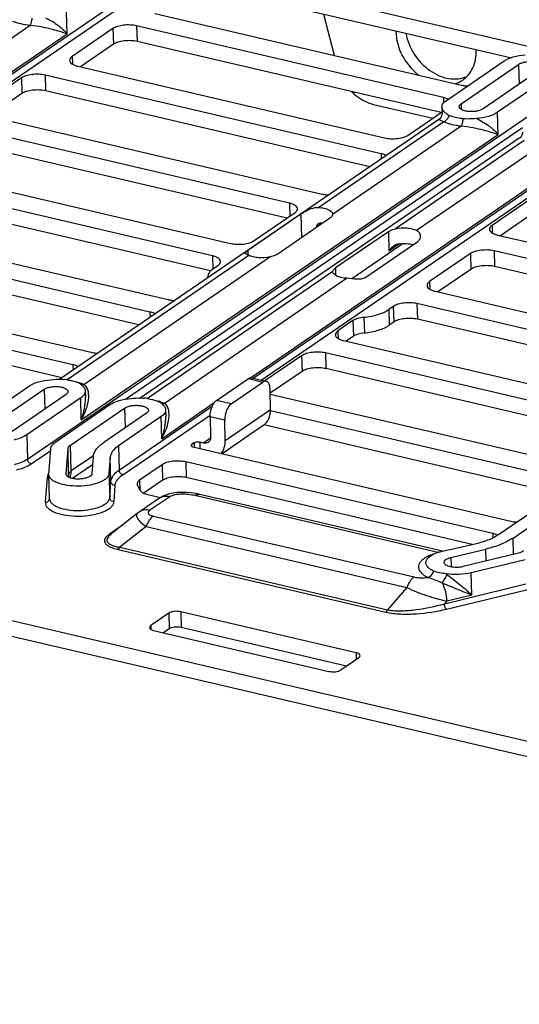
# Paper-space layout '10004236061_1_1' of a CAD drawing. Units: inches. Extents: x 0 to 34, y 0 to 22.
# Drawn here: x 25 to 25.6, y 9.1 to 10.2 of the extents above; entities that cross this region are included whole.
import ezdxf

# ---------------------------------------------------------------- set-up
doc = ezdxf.new("R2010")
doc.units = ezdxf.units.IN
doc.header["$LTSCALE"] = 1.87
doc.header["$MEASUREMENT"] = 0
doc.layers.get('0').update_dxf_attribs({"linetype": 'CONTINUOUS'})
doc.layers.add('AXIS_PART', color=7, linetype='CONTINUOUS')

psp = doc.layouts.new('10004236061_1_1')

# ---------------------------------------------------------------- linework, layer by layer
at = {"color": 7, "linetype": 'CONTINUOUS'}
for p, q in [((24.7139, 9.932), (25.2514, 10.3001)), ((24.723, 9.9299), (25.2557, 10.2946)), ((25.6218, 10.1729), (25.2372, 10.2628)), ((25.5932, 10.1617), (25.2376, 10.2448)), ((25.0862, 10.1895), (25.0855, 10.2148)), ((25.1865, 10.2127), (25.5377, 10.1306)), ((25.3923, 10.1646), (25.3801, 10.2115)), ((24.9034, 10.103), (25.0439, 10.1992)), ((25.517, 10.1164), (25.1657, 10.1985)), ((25.1657, 10.1985), (25.1662, 10.1805)), ((24.7109, 9.9325), (25.0862, 10.1895)), ((25.1386, 10.1953), (25.092, 10.1633)), ((25.1386, 10.1953), (25.1391, 10.1774)), ((25.0407, 9.7027), (25.7448, 10.1848)), ((25.1391, 10.1774), (25.1015, 10.1516)), ((25.5143, 10.0992), (25.1662, 10.1805)), ((25.092, 10.1633), (25.0922, 10.1547)), ((25.2992, 9.7952), (25.8368, 10.1633)), ((25.0983, 10.1523), (25.4495, 10.0703)), ((25.3084, 9.7931), (25.841, 10.1579)), ((25.5203, 10.1132), (25.5862, 10.1583)), ((25.5371, 10.1093), (25.6029, 10.1544)), ((25.6029, 10.1544), (25.6035, 10.1317)), ((25.4455, 10.0521), (25.0609, 10.142)), ((25.0609, 10.142), (25.0613, 10.1241)), ((25.628, 10.1485), (25.5622, 10.1034)), ((25.6447, 10.1446), (25.5789, 10.0995)), ((25.0338, 10.1388), (24.9871, 10.1069)), ((25.0338, 10.1388), (25.0342, 10.1209)), ((25.0342, 10.1209), (24.9966, 10.0951)), ((25.4328, 10.0373), (25.0613, 10.1241)), ((25.437, 10.1086), (25.5048, 10.0927)), ((25.517, 10.1164), (25.5171, 10.1103)), ((25.5192, 10.1158), (25.517, 10.1164)), ((25.5223, 10.1145), (25.5192, 10.1158)), ((25.5371, 10.1093), (25.5372, 10.1028)), ((24.9934, 10.0959), (25.3781, 10.006)), ((25.4766, 10.0735), (25.5153, 10.0999)), ((25.5152, 10.1055), (25.5154, 10.0984)), ((25.5795, 10.0742), (25.5789, 10.0995)), ((25.5117, 10.0913), (25.0777, 9.7941)), ((25.5172, 10.0886), (25.3741, 9.9907)), ((25.5117, 10.0913), (25.5172, 10.0886)), ((25.3406, 9.9957), (24.9894, 10.0777)), ((25.1024, 9.7475), (25.5795, 10.0742)), ((25.1531, 9.7712), (25.6072, 10.0822)), ((25.3899, 9.9831), (25.5373, 10.0839)), ((25.6037, 10.0698), (25.1697, 9.7726)), ((25.6092, 10.0671), (25.4619, 9.9663)), ((25.4862, 9.9645), (25.6293, 10.0625)), ((25.338, 9.9785), (24.9899, 10.0598)), ((25.2962, 9.7957), (25.6715, 10.0527)), ((25.4455, 10.0521), (25.4457, 10.0461)), ((24.922, 10.0316), (25.2732, 9.9495)), ((25.2525, 9.9353), (24.9013, 10.0174)), ((25.2504, 9.918), (24.9017, 9.9994)), ((25.3406, 9.9957), (25.341, 9.9806)), ((25.6191, 10.0021), (25.5725, 9.9701)), ((25.3536, 9.9829), (25.293, 9.9414)), ((25.3003, 9.9527), (25.347, 9.9847)), ((25.3536, 9.9829), (25.3543, 9.9562)), ((25.3899, 9.9831), (25.3899, 9.9831)), ((25.6196, 9.9841), (25.582, 9.9583)), ((24.8171, 9.9751), (25.2018, 9.8852)), ((25.3263, 9.937), (25.387, 9.9786)), ((25.3775, 9.9724), (25.3715, 9.9683)), ((25.181, 9.871), (24.7964, 9.9609)), ((25.3715, 9.9683), (25.3715, 9.9679)), ((25.4539, 9.9629), (25.3932, 9.9214)), ((25.4539, 9.9629), (25.4545, 9.9407)), ((25.5725, 9.9701), (25.5727, 9.9614)), ((25.4709, 9.9493), (25.4121, 9.9091)), ((25.4268, 9.9101), (25.4874, 9.9517)), ((25.4667, 9.949), (25.4545, 9.9407)), ((25.5788, 9.9591), (25.9635, 9.8692)), ((25.1683, 9.8562), (24.7968, 9.943)), ((25.293, 9.9414), (25.2931, 9.9363)), ((25.5477, 9.9378), (25.501, 9.9058)), ((25.5477, 9.9378), (25.5482, 9.9198)), ((25.926, 9.8589), (25.5748, 9.941)), ((25.5748, 9.941), (25.5753, 9.923)), ((25.294, 9.9358), (25.0862, 9.7935)), ((25.1052, 9.788), (25.3183, 9.934)), ((25.2525, 9.9353), (25.2529, 9.9201)), ((25.3903, 9.9172), (25.1782, 9.772)), ((25.2536, 9.9207), (25.2588, 9.9243)), ((25.3903, 9.9171), (25.3903, 9.9172)), ((25.3932, 9.9214), (25.3934, 9.9129)), ((25.5482, 9.9198), (25.5105, 9.8941)), ((25.9233, 9.8417), (25.5753, 9.923)), ((24.7332, 9.9138), (25.1136, 9.8249)), ((25.1971, 9.7665), (25.4061, 9.9096)), ((25.501, 9.9058), (25.5012, 9.8972)), ((25.0929, 9.8107), (24.7336, 9.8946)), ((25.5074, 9.8948), (25.8586, 9.8127)), ((25.0802, 9.7958), (24.7261, 9.8785)), ((25.181, 9.871), (25.1812, 9.865)), ((25.4595, 9.8774), (25.4543, 9.8739)), ((25.4543, 9.8739), (25.4548, 9.8559)), ((25.4595, 9.8774), (25.46, 9.8595)), ((25.8378, 9.7985), (25.4866, 9.8806)), ((25.4866, 9.8806), (25.4871, 9.8627)), ((25.4133, 9.8611), (25.3961, 9.8494)), ((25.4133, 9.8611), (25.4138, 9.8432)), ((25.4259, 9.865), (25.4264, 9.8471)), ((25.46, 9.8595), (25.4548, 9.8559)), ((25.8357, 9.7812), (25.4871, 9.8627)), ((25.3961, 9.8494), (25.3964, 9.8407)), ((25.4025, 9.8383), (25.7872, 9.7485)), ((25.4138, 9.8432), (25.4056, 9.8376)), ((25.3546, 9.8209), (25.3126, 9.7921)), ((25.3546, 9.8209), (25.3551, 9.803)), ((25.7664, 9.7343), (25.3817, 9.8241)), ((25.3817, 9.8241), (25.3822, 9.8062)), ((23.8039, 9.8027), (26.8253, 9.0967)), ((25.0929, 9.8107), (25.093, 9.8046)), ((25.3551, 9.803), (25.3185, 9.778)), ((25.7537, 9.7194), (25.3822, 9.8062)), ((25.2573, 9.7699), (25.2936, 9.7948)), ((25.2936, 9.7948), (25.3103, 9.7909)), ((25.2973, 9.7957), (25.314, 9.7918)), ((23.8043, 9.7848), (26.8258, 9.0788)), ((24.9944, 9.753), (25.0432, 9.7865)), ((25.0111, 9.7491), (25.06, 9.7826)), ((25.06, 9.7826), (25.0606, 9.7599)), ((25.103, 9.7873), (25.1042, 9.786)), ((25.1042, 9.786), (25.1053, 9.7847)), ((25.1078, 9.7858), (25.1066, 9.7871)), ((25.1069, 9.7805), (25.1071, 9.7735)), ((25.274, 9.766), (25.3103, 9.7909)), ((25.319, 9.7596), (25.3184, 9.7827)), ((25.0851, 9.7767), (25.0232, 9.7344)), ((25.1018, 9.7728), (25.0399, 9.7305)), ((25.1024, 9.7475), (25.1018, 9.7728)), ((25.274, 9.766), (25.2573, 9.7699)), ((25.3186, 9.777), (25.699, 9.6881)), ((25.0734, 9.7226), (25.1352, 9.765)), ((25.0901, 9.7187), (25.152, 9.7611)), ((25.1456, 9.6901), (25.2523, 9.7631)), ((25.152, 9.7611), (25.1525, 9.7384)), ((25.1944, 9.726), (25.2546, 9.7673)), ((25.195, 9.7658), (25.1962, 9.7645)), ((25.1962, 9.7645), (25.1973, 9.7632)), ((25.1998, 9.7643), (25.1985, 9.7656)), ((25.1989, 9.759), (25.1991, 9.752)), ((25.2672, 9.7241), (25.319, 9.7596)), ((25.6783, 9.6739), (25.319, 9.7578)), ((25.177, 9.7552), (25.1282, 9.7218)), ((25.1938, 9.7513), (25.1449, 9.7179)), ((25.1499, 9.6846), (25.2499, 9.753)), ((25.1944, 9.726), (25.1938, 9.7513)), ((25.2666, 9.7472), (25.2498, 9.7511)), ((25.2498, 9.7511), (25.2504, 9.728)), ((25.2672, 9.7241), (25.2666, 9.7472)), ((25.3106, 9.7411), (25.2636, 9.7089)), ((25.6655, 9.659), (25.3115, 9.7418)), ((25.0399, 9.7305), (25.0407, 9.7027)), ((25.2503, 9.7265), (25.2423, 9.721)), ((25.045, 9.6972), (25.0674, 9.7125)), ((25.0653, 9.6856), (25.0675, 9.7145)), ((25.085, 9.6858), (25.0872, 9.7147)), ((25.0879, 9.6851), (25.0872, 9.7147)), ((25.0909, 9.6891), (25.0901, 9.7187)), ((25.1449, 9.7179), (25.1456, 9.6901)), ((25.2314, 9.7212), (25.2287, 9.7193)), ((25.2287, 9.7193), (25.2287, 9.7172)), ((25.2302, 9.7167), (25.5941, 9.6316)), ((25.2314, 9.7212), (25.2316, 9.7163)), ((25.2423, 9.721), (25.238, 9.722)), ((25.238, 9.722), (25.2382, 9.7148)), ((25.1163, 9.7065), (25.0909, 9.6891)), ((25.1159, 9.7048), (25.1145, 9.686)), ((25.1356, 9.7049), (25.1341, 9.6862)), ((25.1363, 9.6771), (25.1356, 9.7049)), ((25.1152, 9.696), (25.0925, 9.6805)), ((25.1951, 9.6963), (25.1691, 9.6785)), ((25.1951, 9.6963), (25.1955, 9.6784)), ((25.5734, 9.6174), (25.2221, 9.6995)), ((25.2221, 9.6995), (25.2226, 9.6815)), ((25.0634, 9.6822), (25.0612, 9.6533)), ((25.0634, 9.6822), (25.0653, 9.6825)), ((25.0653, 9.685), (25.0653, 9.6856)), ((25.066, 9.6572), (25.0653, 9.685)), ((25.085, 9.6855), (25.085, 9.6858)), ((25.085, 9.6855), (25.085, 9.6858)), ((25.0879, 9.6851), (25.0877, 9.6821)), ((25.0879, 9.6831), (25.0878, 9.6821)), ((25.0879, 9.6831), (25.0879, 9.6851)), ((25.1341, 9.6862), (25.1349, 9.6584)), ((25.1691, 9.6785), (25.1694, 9.6677)), ((25.1955, 9.6784), (25.174, 9.6636)), ((25.5498, 9.6051), (25.2226, 9.6815)), ((25.1349, 9.6584), (25.1363, 9.6771)), ((25.1399, 9.654), (25.1413, 9.6727)), ((25.1667, 9.6724), (25.1699, 9.6669)), ((25.1913, 9.6576), (25.1687, 9.6421)), ((25.1787, 9.662), (25.193, 9.6587)), ((25.2036, 9.6596), (25.181, 9.6441)), ((25.1924, 9.6583), (25.1913, 9.6576)), ((25.5106, 9.5959), (25.2325, 9.6609)), ((25.2382, 9.6623), (25.2339, 9.6632)), ((25.5158, 9.5974), (25.2382, 9.6623)), ((25.5798, 9.6163), (25.6286, 9.6497)), ((25.5965, 9.6124), (25.6453, 9.6458)), ((25.1669, 9.6408), (25.136, 9.6163)), ((25.1848, 9.6375), (25.4832, 9.5678)), ((25.1495, 9.6269), (25.1345, 9.6167)), ((25.1765, 9.6257), (25.1465, 9.6018)), ((25.1765, 9.6257), (25.4749, 9.5559)), ((25.5734, 9.6174), (25.5735, 9.6127)), ((25.597, 9.5936), (25.5965, 9.6124)), ((25.1465, 9.6018), (25.4528, 9.5302)), ((25.5156, 9.5974), (25.5331, 9.6011)), ((25.5254, 9.59), (25.5655, 9.5997)), ((25.5331, 9.6011), (25.5562, 9.6066)), ((25.5658, 9.586), (25.5655, 9.5997)), ((25.1447, 9.5992), (25.451, 9.5276)), ((25.5115, 9.5963), (25.5154, 9.5973)), ((25.5154, 9.5973), (25.5156, 9.5974)), ((25.5254, 9.59), (25.5257, 9.5793)), ((25.6012, 9.5946), (25.5394, 9.5796)), ((25.6105, 9.5876), (25.5487, 9.5727)), ((25.5493, 9.5474), (25.5487, 9.5727)), ((25.4749, 9.5559), (25.4528, 9.5302)), ((25.5179, 9.5372), (25.6112, 9.5598)), ((25.5203, 9.531), (25.6136, 9.5536)), ((25.5206, 9.5404), (25.5493, 9.5474)), ((25.5206, 9.5404), (25.5179, 9.5372)), ((25.2027, 9.5264), (25.1819, 9.5122)), ((25.2027, 9.5264), (25.2031, 9.5084)), ((25.4169, 9.4811), (25.2162, 9.528)), ((25.2162, 9.528), (25.2167, 9.51)), ((25.1819, 9.5122), (25.182, 9.5079)), ((25.4058, 9.4658), (25.2167, 9.51)), ((25.1851, 9.5067), (25.3858, 9.4598)), ((25.2031, 9.5084), (25.1966, 9.504)), ((25.3993, 9.4614), (25.4201, 9.4756)), ((25.4169, 9.4811), (25.4171, 9.4735))]:
    psp.add_line(p, q, dxfattribs=at)
for points in [[(25.5154, 10.0984), (25.5154, 10.0982), (25.5152, 10.0967), (25.5147, 10.095), (25.5138, 10.0934), (25.5126, 10.092), (25.5117, 10.0913)], [(25.6073, 10.0769), (25.6073, 10.0767), (25.6072, 10.0752), (25.6067, 10.0735), (25.6058, 10.0719), (25.6046, 10.0705), (25.6037, 10.0698)], [(25.2339, 9.6632), (25.2283, 9.664), (25.2228, 9.6644), (25.2175, 9.6645), (25.2124, 9.6643), (25.2077, 9.6637), (25.2033, 9.6628), (25.1993, 9.6616), (25.1956, 9.6601), (25.1924, 9.6583)], [(25.1687, 9.6421), (25.1682, 9.6417), (25.1669, 9.6408)]]:
    psp.add_lwpolyline(points, dxfattribs=at)
for centre, radius, start, end in [((25.3722, 9.9318), 0.041, 81.9612, 83.9086), ((25.2545, 9.911), 0.00751, 181.4829, 186.7171), ((25.0752, 9.72), 0.0743, 81.5383, 84.3612), ((25.0814, 9.7281), 0.0646, 74.4149, 75.1321), ((25.1012, 9.7806), 0.00838, 50.3434, 61.8391), ((25.1672, 9.6985), 0.0743, 81.5383, 84.3612), ((25.1734, 9.7066), 0.0646, 74.4149, 75.132), ((25.1932, 9.7592), 0.00838, 50.3434, 61.8391), ((25.0751, 9.6798), 0.0121, 143.682, 149.3933), ((25.1989, 9.6465), 0.0134, 119.1141, 124.3758), ((25.1506, 9.5979), 0.0234, 128.4213, 129.8666), ((25.5709, 9.6006), 0.0168, 62.7396, 66.3959), ((25.5276, 9.5459), 0.0529, 107.6656, 107.9894), ((25.4617, 9.4886), 0.1011, 54.0108, 54.905)]:
    psp.add_arc(centre, radius, start, end, dxfattribs=at)
for points, knots in [([(25.0238, 10.2039), (25.0268, 10.2027), (25.0334, 10.2007), (25.0402, 10.1996), (25.0439, 10.1992)], [0, 0, 0, 0, 0.466644, 1, 1, 1, 1]), ([(25.0439, 10.1992), (25.0446, 10.2002), (25.0455, 10.2029), (25.046, 10.2057), (25.0462, 10.2073)], [0, 0, 0, 0, 0.417363, 1, 1, 1, 1]), ([(25.0439, 10.1992), (25.0485, 10.199), (25.057, 10.1976), (25.0711, 10.1943), (25.0805, 10.1914), (25.0862, 10.1895)], [0, 0, 0, 0, 0.316786, 0.591601, 1, 1, 1, 1]), ([(25.0614, 10.2077), (25.0666, 10.2053), (25.0755, 10.1999), (25.0832, 10.1929), (25.0862, 10.1895)], [0, 0, 0, 0, 0.562488, 1, 1, 1, 1]), ([(25.1657, 10.1985), (25.1634, 10.199), (25.1584, 10.1996), (25.151, 10.1994), (25.1443, 10.1981), (25.1402, 10.1964), (25.1386, 10.1953)], [0, 0, 0, 0, 0.26046, 0.536222, 0.792648, 1, 1, 1, 1]), ([(25.1662, 10.1805), (25.1639, 10.1811), (25.1589, 10.1817), (25.1515, 10.1814), (25.1447, 10.1801), (25.1407, 10.1784), (25.1391, 10.1774)], [0, 0, 0, 0, 0.26046, 0.536222, 0.792648, 1, 1, 1, 1]), ([(25.092, 10.1633), (25.0911, 10.1627), (25.0897, 10.1615), (25.089, 10.1597), (25.089, 10.1589)], [0, 0, 0, 0, 0.563754, 1, 1, 1, 1]), ([(25.5862, 10.1583), (25.5893, 10.1604), (25.5973, 10.1636), (25.6057, 10.165), (25.6103, 10.1654)], [0, 0, 0, 0, 0.44579, 1, 1, 1, 1]), ([(25.089, 10.1589), (25.089, 10.1582), (25.0896, 10.1567), (25.0917, 10.1548), (25.0947, 10.1533), (25.097, 10.1526), (25.0983, 10.1523)], [0, 0, 0, 0, 0.174424, 0.391335, 0.667363, 1, 1, 1, 1]), ([(25.6029, 10.1544), (25.6039, 10.155), (25.6062, 10.1561), (25.6102, 10.1571), (25.6148, 10.1576), (25.6193, 10.1575), (25.6236, 10.1568), (25.6275, 10.1556), (25.6302, 10.1534), (25.6302, 10.1518)], [0, 0, 0, 0, 0.116439, 0.258115, 0.414546, 0.572629, 0.719, 0.842289, 1, 1, 1, 1]), ([(25.0609, 10.142), (25.0585, 10.1426), (25.0535, 10.1432), (25.0462, 10.1429), (25.0394, 10.1416), (25.0354, 10.1399), (25.0338, 10.1388)], [0, 0, 0, 0, 0.26046, 0.536222, 0.792648, 1, 1, 1, 1]), ([(25.5377, 10.1306), (25.5382, 10.1305), (25.5405, 10.13), (25.5427, 10.1298), (25.5445, 10.1297)], [0, 0, 0, 0, 0.238011, 1, 1, 1, 1]), ([(25.0613, 10.1241), (25.059, 10.1246), (25.054, 10.1252), (25.0466, 10.125), (25.0399, 10.1237), (25.0358, 10.122), (25.0342, 10.1209)], [0, 0, 0, 0, 0.26046, 0.536222, 0.792648, 1, 1, 1, 1]), ([(25.4121, 10.123), (25.4139, 10.1212), (25.4211, 10.1148), (25.4301, 10.1102), (25.437, 10.1086)], [0, 0, 0, 0, 0.262436, 1, 1, 1, 1]), ([(25.5152, 10.1055), (25.5151, 10.1069), (25.5163, 10.1101), (25.5189, 10.1122), (25.5203, 10.1132)], [0, 0, 0, 0, 0.436249, 1, 1, 1, 1]), ([(25.5349, 10.106), (25.5348, 10.1066), (25.5354, 10.108), (25.5364, 10.1089), (25.5371, 10.1093)], [0, 0, 0, 0, 0.436238, 1, 1, 1, 1]), ([(25.5168, 10.1013), (25.5166, 10.1016), (25.5157, 10.1029), (25.5152, 10.1044), (25.5152, 10.1055)], [0, 0, 0, 0, 0.272185, 1, 1, 1, 1]), ([(25.5154, 10.0984), (25.5153, 10.099), (25.5155, 10.1002), (25.5163, 10.101), (25.5168, 10.1013)], [0, 0, 0, 0, 0.510437, 1, 1, 1, 1]), ([(25.5234, 10.0958), (25.522, 10.0965), (25.5195, 10.098), (25.5176, 10.1003), (25.5168, 10.1013)], [0, 0, 0, 0, 0.551617, 1, 1, 1, 1]), ([(25.5172, 10.0886), (25.5179, 10.0889), (25.5207, 10.0906), (25.5226, 10.0935), (25.5234, 10.0958)], [0, 0, 0, 0, 0.226241, 1, 1, 1, 1]), ([(25.5396, 10.0921), (25.5381, 10.0922), (25.5326, 10.0929), (25.5271, 10.0943), (25.5234, 10.0958)], [0, 0, 0, 0, 0.273686, 1, 1, 1, 1]), ([(25.5622, 10.1034), (25.5612, 10.1028), (25.5588, 10.1017), (25.5548, 10.1007), (25.5503, 10.1002), (25.5458, 10.1003), (25.5415, 10.101), (25.5376, 10.1022), (25.5349, 10.1044), (25.5349, 10.106)], [0, 0, 0, 0, 0.116439, 0.258115, 0.414546, 0.572629, 0.719, 0.842289, 1, 1, 1, 1]), ([(25.5789, 10.0995), (25.5758, 10.0974), (25.5678, 10.0942), (25.5594, 10.0928), (25.5547, 10.0925)], [0, 0, 0, 0, 0.44579, 1, 1, 1, 1]), ([(25.5172, 10.0886), (25.5202, 10.0874), (25.5268, 10.0854), (25.5336, 10.0843), (25.5373, 10.0839)], [0, 0, 0, 0, 0.466644, 1, 1, 1, 1]), ([(25.5373, 10.0839), (25.538, 10.0849), (25.5389, 10.0877), (25.5394, 10.0904), (25.5396, 10.0921)], [0, 0, 0, 0, 0.417363, 1, 1, 1, 1]), ([(25.5547, 10.0925), (25.5509, 10.0921), (25.5459, 10.0917), (25.5408, 10.0919), (25.5396, 10.0921)], [0, 0, 0, 0, 0.752338, 1, 1, 1, 1]), ([(25.5547, 10.0925), (25.56, 10.09), (25.5689, 10.0846), (25.5766, 10.0776), (25.5795, 10.0742)], [0, 0, 0, 0, 0.562488, 1, 1, 1, 1]), ([(25.4495, 10.0703), (25.4519, 10.0697), (25.4569, 10.0691), (25.4643, 10.0694), (25.471, 10.0707), (25.4751, 10.0724), (25.4766, 10.0735)], [0, 0, 0, 0, 0.26046, 0.536222, 0.792648, 1, 1, 1, 1]), ([(25.5373, 10.0839), (25.5419, 10.0837), (25.5504, 10.0823), (25.5644, 10.079), (25.5739, 10.0761), (25.5795, 10.0742)], [0, 0, 0, 0, 0.316786, 0.591601, 1, 1, 1, 1]), ([(25.4514, 10.05), (25.451, 10.0502), (25.4491, 10.0512), (25.4471, 10.0518), (25.4455, 10.0521)], [0, 0, 0, 0, 0.222795, 1, 1, 1, 1]), ([(25.3781, 10.006), (25.3787, 10.0058), (25.3812, 10.0053), (25.3837, 10.0051), (25.3857, 10.005)], [0, 0, 0, 0, 0.237275, 1, 1, 1, 1]), ([(25.3499, 9.9891), (25.3499, 9.9898), (25.3493, 9.9913), (25.3473, 9.9932), (25.3443, 9.9947), (25.3419, 9.9954), (25.3406, 9.9957)], [0, 0, 0, 0, 0.174424, 0.391335, 0.667363, 1, 1, 1, 1]), ([(25.347, 9.9847), (25.3478, 9.9853), (25.3493, 9.9865), (25.35, 9.9883), (25.3499, 9.9891)], [0, 0, 0, 0, 0.563754, 1, 1, 1, 1]), ([(25.3536, 9.9829), (25.3549, 9.9838), (25.361, 9.9878), (25.3683, 9.991), (25.3741, 9.9907)], [0, 0, 0, 0, 0.210135, 1, 1, 1, 1]), ([(25.3741, 9.9907), (25.3762, 9.9905), (25.3792, 9.9902), (25.383, 9.9891), (25.3867, 9.9877), (25.3899, 9.9854), (25.3899, 9.9831)], [0, 0, 0, 0, 0.342269, 0.495809, 0.633388, 1, 1, 1, 1]), ([(25.3899, 9.9831), (25.3899, 9.9827), (25.3896, 9.9808), (25.3882, 9.9794), (25.387, 9.9786)], [0, 0, 0, 0, 0.212552, 1, 1, 1, 1]), ([(25.3733, 9.9717), (25.3728, 9.9713), (25.3718, 9.9703), (25.3714, 9.969), (25.3715, 9.9683)], [0, 0, 0, 0, 0.504821, 1, 1, 1, 1]), ([(25.4539, 9.9629), (25.4544, 9.9633), (25.4569, 9.9648), (25.4597, 9.9658), (25.4619, 9.9663)], [0, 0, 0, 0, 0.215227, 1, 1, 1, 1]), ([(25.4619, 9.9663), (25.4662, 9.9672), (25.4728, 9.9676), (25.4809, 9.9665), (25.4846, 9.9653), (25.4862, 9.9645)], [0, 0, 0, 0, 0.533505, 0.787094, 1, 1, 1, 1]), ([(25.4862, 9.9645), (25.4874, 9.9638), (25.4896, 9.9618), (25.4903, 9.959), (25.4903, 9.9577)], [0, 0, 0, 0, 0.509647, 1, 1, 1, 1]), ([(25.5725, 9.9701), (25.5716, 9.9695), (25.5702, 9.9683), (25.5695, 9.9665), (25.5695, 9.9657)], [0, 0, 0, 0, 0.563754, 1, 1, 1, 1]), ([(25.5695, 9.9657), (25.5695, 9.965), (25.5701, 9.9634), (25.5722, 9.9616), (25.5751, 9.9601), (25.5775, 9.9594), (25.5788, 9.9591)], [0, 0, 0, 0, 0.174424, 0.391335, 0.667363, 1, 1, 1, 1]), ([(25.2732, 9.9495), (25.2756, 9.949), (25.2806, 9.9484), (25.2879, 9.9486), (25.2947, 9.9499), (25.2987, 9.9516), (25.3003, 9.9527)], [0, 0, 0, 0, 0.26046, 0.536222, 0.792648, 1, 1, 1, 1]), ([(25.4654, 9.9489), (25.4649, 9.9488), (25.4631, 9.9484), (25.4613, 9.9475), (25.4601, 9.9467)], [0, 0, 0, 0, 0.253007, 1, 1, 1, 1]), ([(25.4654, 9.9489), (25.4683, 9.9493), (25.474, 9.9496), (25.4796, 9.9488), (25.4823, 9.9481)], [0, 0, 0, 0, 0.515807, 1, 1, 1, 1]), ([(25.4903, 9.9577), (25.4904, 9.9565), (25.49, 9.9542), (25.4884, 9.9523), (25.4874, 9.9517)], [0, 0, 0, 0, 0.500243, 1, 1, 1, 1]), ([(25.29, 9.9386), (25.29, 9.939), (25.2911, 9.9401), (25.2922, 9.9409), (25.293, 9.9414)], [0, 0, 0, 0, 0.323059, 1, 1, 1, 1]), ([(25.294, 9.9358), (25.293, 9.9363), (25.2917, 9.937), (25.2903, 9.9379), (25.29, 9.9384), (25.29, 9.9386)], [0, 0, 0, 0, 0.683889, 0.877629, 1, 1, 1, 1]), ([(25.4601, 9.9467), (25.4596, 9.9463), (25.4574, 9.9446), (25.4556, 9.9424), (25.4545, 9.9407)], [0, 0, 0, 0, 0.258132, 1, 1, 1, 1]), ([(25.5748, 9.941), (25.5724, 9.9415), (25.5675, 9.9421), (25.5601, 9.9419), (25.5533, 9.9405), (25.5493, 9.9389), (25.5477, 9.9378)], [0, 0, 0, 0, 0.26046, 0.536222, 0.792648, 1, 1, 1, 1]), ([(25.2618, 9.9287), (25.2618, 9.9294), (25.2612, 9.931), (25.2591, 9.9328), (25.2561, 9.9343), (25.2538, 9.935), (25.2525, 9.9353)], [0, 0, 0, 0, 0.174424, 0.391335, 0.667363, 1, 1, 1, 1]), ([(25.2588, 9.9243), (25.2597, 9.9249), (25.2611, 9.9261), (25.2618, 9.9279), (25.2618, 9.9287)], [0, 0, 0, 0, 0.563754, 1, 1, 1, 1]), ([(25.3183, 9.934), (25.3141, 9.9331), (25.3075, 9.9326), (25.2993, 9.9338), (25.2956, 9.935), (25.294, 9.9358)], [0, 0, 0, 0, 0.533505, 0.787094, 1, 1, 1, 1]), ([(25.3263, 9.937), (25.3258, 9.9367), (25.3233, 9.9352), (25.3205, 9.9345), (25.3183, 9.934)], [0, 0, 0, 0, 0.215618, 1, 1, 1, 1]), ([(25.2536, 9.9207), (25.2517, 9.9194), (25.2485, 9.9167), (25.247, 9.9126), (25.247, 9.9108)], [0, 0, 0, 0, 0.563751, 1, 1, 1, 1]), ([(25.3903, 9.9172), (25.3903, 9.918), (25.391, 9.9197), (25.3924, 9.9208), (25.3932, 9.9214)], [0, 0, 0, 0, 0.431365, 1, 1, 1, 1]), ([(25.4061, 9.9096), (25.404, 9.9097), (25.401, 9.9101), (25.3972, 9.9112), (25.3936, 9.9125), (25.3903, 9.9149), (25.3903, 9.9171)], [0, 0, 0, 0, 0.342269, 0.495809, 0.633388, 1, 1, 1, 1]), ([(25.5753, 9.923), (25.5729, 9.9236), (25.5679, 9.9242), (25.5605, 9.9239), (25.5538, 9.9226), (25.5497, 9.9209), (25.5482, 9.9198)], [0, 0, 0, 0, 0.26046, 0.536222, 0.792648, 1, 1, 1, 1]), ([(25.4268, 9.9101), (25.4256, 9.9093), (25.4226, 9.9084), (25.4156, 9.9085), (25.41, 9.9094), (25.4061, 9.9096)], [0, 0, 0, 0, 0.198792, 0.438307, 1, 1, 1, 1]), ([(25.501, 9.9058), (25.5002, 9.9052), (25.4987, 9.904), (25.498, 9.9022), (25.4981, 9.9014)], [0, 0, 0, 0, 0.563754, 1, 1, 1, 1]), ([(25.4981, 9.9014), (25.4981, 9.9007), (25.4987, 9.8991), (25.5007, 9.8973), (25.5037, 9.8958), (25.5061, 9.8951), (25.5074, 9.8948)], [0, 0, 0, 0, 0.174424, 0.391335, 0.667363, 1, 1, 1, 1]), ([(25.2018, 9.8852), (25.2024, 9.8851), (25.2049, 9.8846), (25.2074, 9.8843), (25.2094, 9.8843)], [0, 0, 0, 0, 0.237275, 1, 1, 1, 1]), ([(25.4866, 9.8806), (25.4843, 9.8811), (25.4793, 9.8818), (25.4719, 9.8815), (25.4652, 9.8802), (25.4611, 9.8785), (25.4595, 9.8774)], [0, 0, 0, 0, 0.26046, 0.536222, 0.792648, 1, 1, 1, 1]), ([(25.1869, 9.8689), (25.1865, 9.8691), (25.1846, 9.87), (25.1826, 9.8707), (25.181, 9.871)], [0, 0, 0, 0, 0.222795, 1, 1, 1, 1]), ([(25.4259, 9.865), (25.4314, 9.8656), (25.4413, 9.8675), (25.4507, 9.8713), (25.4543, 9.8739)], [0, 0, 0, 0, 0.553307, 1, 1, 1, 1]), ([(25.4259, 9.865), (25.4235, 9.8648), (25.4191, 9.8639), (25.4149, 9.8622), (25.4133, 9.8611)], [0, 0, 0, 0, 0.553307, 1, 1, 1, 1]), ([(25.4871, 9.8627), (25.4847, 9.8632), (25.4798, 9.8638), (25.4724, 9.8636), (25.4656, 9.8622), (25.4616, 9.8606), (25.46, 9.8595)], [0, 0, 0, 0, 0.26046, 0.536222, 0.792648, 1, 1, 1, 1]), ([(25.3961, 9.8494), (25.3953, 9.8488), (25.3939, 9.8476), (25.3932, 9.8457), (25.3932, 9.8449)], [0, 0, 0, 0, 0.563754, 1, 1, 1, 1]), ([(25.4264, 9.8471), (25.4319, 9.8477), (25.4417, 9.8495), (25.4511, 9.8534), (25.4548, 9.8559)], [0, 0, 0, 0, 0.553307, 1, 1, 1, 1]), ([(25.3932, 9.8449), (25.3932, 9.8442), (25.3938, 9.8427), (25.3958, 9.8409), (25.3988, 9.8393), (25.4012, 9.8386), (25.4025, 9.8383)], [0, 0, 0, 0, 0.174424, 0.391335, 0.667363, 1, 1, 1, 1]), ([(25.4264, 9.8471), (25.4239, 9.8468), (25.4196, 9.846), (25.4154, 9.8443), (25.4138, 9.8432)], [0, 0, 0, 0, 0.553307, 1, 1, 1, 1]), ([(25.1136, 9.8249), (25.1142, 9.8247), (25.1167, 9.8242), (25.1193, 9.824), (25.1212, 9.8239)], [0, 0, 0, 0, 0.237275, 1, 1, 1, 1]), ([(25.3817, 9.8241), (25.3794, 9.8247), (25.3744, 9.8253), (25.367, 9.825), (25.3603, 9.8237), (25.3562, 9.822), (25.3546, 9.8209)], [0, 0, 0, 0, 0.26046, 0.536222, 0.792648, 1, 1, 1, 1]), ([(25.0987, 9.8085), (25.0983, 9.8087), (25.0965, 9.8097), (25.0945, 9.8103), (25.0929, 9.8107)], [0, 0, 0, 0, 0.222795, 1, 1, 1, 1]), ([(25.3822, 9.8062), (25.3799, 9.8067), (25.3749, 9.8074), (25.3675, 9.8071), (25.3607, 9.8058), (25.3567, 9.8041), (25.3551, 9.803)], [0, 0, 0, 0, 0.26046, 0.536222, 0.792648, 1, 1, 1, 1]), ([(25.0432, 9.7865), (25.0463, 9.7886), (25.0544, 9.7918), (25.0627, 9.7932), (25.0674, 9.7935)], [0, 0, 0, 0, 0.44579, 1, 1, 1, 1]), ([(25.0674, 9.7935), (25.0712, 9.7939), (25.0762, 9.7943), (25.0813, 9.7941), (25.0825, 9.7939)], [0, 0, 0, 0, 0.752338, 1, 1, 1, 1]), ([(25.0862, 9.7935), (25.0873, 9.7933), (25.0916, 9.7926), (25.0958, 9.7914), (25.0987, 9.7902)], [0, 0, 0, 0, 0.271326, 1, 1, 1, 1]), ([(25.2936, 9.7948), (25.2942, 9.7952), (25.2953, 9.7958), (25.2967, 9.7958), (25.2973, 9.7957)], [0, 0, 0, 0, 0.537298, 1, 1, 1, 1]), ([(25.314, 9.7918), (25.3134, 9.7919), (25.3121, 9.7919), (25.3109, 9.7913), (25.3103, 9.7909)], [0, 0, 0, 0, 0.462702, 1, 1, 1, 1]), ([(25.3184, 9.7827), (25.3184, 9.7839), (25.3182, 9.7858), (25.3175, 9.7882), (25.3164, 9.7904), (25.315, 9.7915), (25.314, 9.7918)], [0, 0, 0, 0, 0.320332, 0.530002, 0.710892, 1, 1, 1, 1]), ([(25.06, 9.7826), (25.0609, 9.7832), (25.0633, 9.7843), (25.0673, 9.7853), (25.0718, 9.7858), (25.0764, 9.7857), (25.0806, 9.785), (25.0845, 9.7837), (25.0872, 9.7816), (25.0873, 9.78)], [0, 0, 0, 0, 0.116439, 0.258115, 0.414546, 0.572629, 0.719, 0.842289, 1, 1, 1, 1]), ([(25.0873, 9.78), (25.0873, 9.7794), (25.0868, 9.778), (25.0857, 9.7771), (25.0851, 9.7767)], [0, 0, 0, 0, 0.436238, 1, 1, 1, 1]), ([(25.0987, 9.7902), (25.0992, 9.79), (25.1007, 9.7892), (25.1021, 9.7882), (25.103, 9.7873)], [0, 0, 0, 0, 0.284436, 1, 1, 1, 1]), ([(25.1052, 9.788), (25.1047, 9.7882), (25.1026, 9.7891), (25.1004, 9.7898), (25.0987, 9.7902)], [0, 0, 0, 0, 0.237779, 1, 1, 1, 1]), ([(25.1069, 9.7805), (25.107, 9.7791), (25.1058, 9.7759), (25.1033, 9.7738), (25.1018, 9.7728)], [0, 0, 0, 0, 0.436249, 1, 1, 1, 1]), ([(25.1024, 9.7475), (25.1043, 9.7507), (25.1074, 9.7573), (25.1105, 9.7675), (25.1114, 9.7772), (25.1097, 9.7836), (25.1078, 9.7858)], [0, 0, 0, 0, 0.276744, 0.539232, 0.782635, 1, 1, 1, 1]), ([(25.1052, 9.788), (25.105, 9.788), (25.1041, 9.7877), (25.1033, 9.7876), (25.1027, 9.7876)], [0, 0, 0, 0, 0.26314, 1, 1, 1, 1]), ([(25.1053, 9.7847), (25.1056, 9.7844), (25.1064, 9.7831), (25.1069, 9.7816), (25.1069, 9.7805)], [0, 0, 0, 0, 0.272185, 1, 1, 1, 1]), ([(25.1024, 9.7475), (25.104, 9.7517), (25.1064, 9.7603), (25.1072, 9.7691), (25.1071, 9.7735)], [0, 0, 0, 0, 0.508602, 1, 1, 1, 1]), ([(25.1352, 9.765), (25.1383, 9.7671), (25.1464, 9.7703), (25.1547, 9.7717), (25.1594, 9.772)], [0, 0, 0, 0, 0.44579, 1, 1, 1, 1]), ([(25.1594, 9.772), (25.1632, 9.7724), (25.1682, 9.7728), (25.1733, 9.7726), (25.1745, 9.7724)], [0, 0, 0, 0, 0.752341, 1, 1, 1, 1]), ([(25.1782, 9.772), (25.1793, 9.7718), (25.1836, 9.7711), (25.1878, 9.7699), (25.1907, 9.7687)], [0, 0, 0, 0, 0.271326, 1, 1, 1, 1]), ([(25.1971, 9.7665), (25.1966, 9.7668), (25.1945, 9.7676), (25.1924, 9.7683), (25.1907, 9.7688)], [0, 0, 0, 0, 0.237779, 1, 1, 1, 1]), ([(25.1907, 9.7687), (25.1911, 9.7685), (25.1927, 9.7677), (25.1941, 9.7667), (25.195, 9.7658)], [0, 0, 0, 0, 0.284435, 1, 1, 1, 1]), ([(25.2498, 9.7511), (25.2497, 9.7549), (25.2508, 9.7605), (25.254, 9.7667), (25.2561, 9.7691), (25.2573, 9.7699)], [0, 0, 0, 0, 0.542279, 0.79517, 1, 1, 1, 1]), ([(25.152, 9.7611), (25.1529, 9.7617), (25.1553, 9.7628), (25.1593, 9.7638), (25.1638, 9.7643), (25.1683, 9.7642), (25.1726, 9.7635), (25.1765, 9.7623), (25.1792, 9.7601), (25.1793, 9.7585)], [0, 0, 0, 0, 0.116439, 0.258115, 0.414546, 0.572629, 0.719, 0.842289, 1, 1, 1, 1]), ([(25.1793, 9.7585), (25.1793, 9.7579), (25.1788, 9.7566), (25.1777, 9.7557), (25.177, 9.7552)], [0, 0, 0, 0, 0.436238, 1, 1, 1, 1]), ([(25.1989, 9.759), (25.199, 9.7576), (25.1978, 9.7544), (25.1953, 9.7523), (25.1938, 9.7513)], [0, 0, 0, 0, 0.436249, 1, 1, 1, 1]), ([(25.1944, 9.726), (25.1963, 9.7293), (25.1994, 9.7358), (25.2025, 9.746), (25.2034, 9.7557), (25.2016, 9.7621), (25.1998, 9.7643)], [0, 0, 0, 0, 0.276744, 0.539232, 0.782635, 1, 1, 1, 1]), ([(25.1971, 9.7665), (25.1969, 9.7665), (25.1961, 9.7662), (25.1953, 9.7661), (25.1946, 9.7661)], [0, 0, 0, 0, 0.26314, 1, 1, 1, 1]), ([(25.1973, 9.7632), (25.1975, 9.7629), (25.1984, 9.7616), (25.1989, 9.7601), (25.1989, 9.759)], [0, 0, 0, 0, 0.272185, 1, 1, 1, 1]), ([(25.274, 9.766), (25.2728, 9.7652), (25.2707, 9.7628), (25.2676, 9.7566), (25.2665, 9.751), (25.2666, 9.7472)], [0, 0, 0, 0, 0.20483, 0.457721, 1, 1, 1, 1]), ([(25.3106, 9.7411), (25.3134, 9.743), (25.318, 9.7487), (25.3191, 9.7559), (25.319, 9.7596)], [0, 0, 0, 0, 0.475634, 1, 1, 1, 1]), ([(25.1944, 9.726), (25.196, 9.7302), (25.1984, 9.7388), (25.1992, 9.7476), (25.1991, 9.752)], [0, 0, 0, 0, 0.508602, 1, 1, 1, 1]), ([(25.0399, 9.7305), (25.0379, 9.7291), (25.0331, 9.7267), (25.0279, 9.7251), (25.0251, 9.7244)], [0, 0, 0, 0, 0.45634, 1, 1, 1, 1]), ([(25.2504, 9.728), (25.2505, 9.7268), (25.2501, 9.7244), (25.2486, 9.7224), (25.2476, 9.7218)], [0, 0, 0, 0, 0.524363, 1, 1, 1, 1]), ([(25.2625, 9.7091), (25.2641, 9.711), (25.2666, 9.7159), (25.2672, 9.7213), (25.2672, 9.7241)], [0, 0, 0, 0, 0.479632, 1, 1, 1, 1]), ([(25.0675, 9.7145), (25.0676, 9.716), (25.0691, 9.7193), (25.0718, 9.7216), (25.0734, 9.7226)], [0, 0, 0, 0, 0.438908, 1, 1, 1, 1]), ([(25.0872, 9.7147), (25.0872, 9.715), (25.0876, 9.7167), (25.089, 9.718), (25.0901, 9.7187)], [0, 0, 0, 0, 0.212001, 1, 1, 1, 1]), ([(25.1159, 9.7048), (25.116, 9.7063), (25.1168, 9.7094), (25.1193, 9.7138), (25.1232, 9.7181), (25.1264, 9.7206), (25.1282, 9.7218)], [0, 0, 0, 0, 0.209894, 0.440387, 0.701925, 1, 1, 1, 1]), ([(25.1449, 9.7179), (25.1424, 9.7161), (25.1381, 9.7126), (25.1358, 9.7073), (25.1356, 9.7049)], [0, 0, 0, 0, 0.561088, 1, 1, 1, 1]), ([(25.2287, 9.7193), (25.2286, 9.7192), (25.2282, 9.719), (25.228, 9.7186), (25.228, 9.7182)], [0, 0, 0, 0, 0.306259, 1, 1, 1, 1]), ([(25.228, 9.7182), (25.228, 9.7181), (25.2282, 9.7176), (25.229, 9.717), (25.2298, 9.7168), (25.2302, 9.7167)], [0, 0, 0, 0, 0.174878, 0.521272, 1, 1, 1, 1]), ([(25.238, 9.722), (25.2368, 9.7223), (25.2346, 9.7223), (25.2323, 9.7218), (25.2314, 9.7212)], [0, 0, 0, 0, 0.536938, 1, 1, 1, 1]), ([(25.2476, 9.7218), (25.2469, 9.7213), (25.2451, 9.7206), (25.2432, 9.7208), (25.2423, 9.721)], [0, 0, 0, 0, 0.482657, 1, 1, 1, 1]), ([(25.0258, 9.6966), (25.0286, 9.6973), (25.0338, 9.6989), (25.0386, 9.7013), (25.0407, 9.7027)], [0, 0, 0, 0, 0.543657, 1, 1, 1, 1]), ([(25.045, 9.6972), (25.0438, 9.6975), (25.0417, 9.699), (25.0407, 9.7014), (25.0407, 9.7027)], [0, 0, 0, 0, 0.493431, 1, 1, 1, 1]), ([(25.0282, 9.6904), (25.0314, 9.6912), (25.0372, 9.6929), (25.0427, 9.6956), (25.045, 9.6972)], [0, 0, 0, 0, 0.543657, 1, 1, 1, 1]), ([(25.1363, 9.6771), (25.1365, 9.6795), (25.1389, 9.6848), (25.1431, 9.6883), (25.1456, 9.6901)], [0, 0, 0, 0, 0.438913, 1, 1, 1, 1]), ([(25.1499, 9.6846), (25.1488, 9.6849), (25.1466, 9.6864), (25.1457, 9.6888), (25.1456, 9.6901)], [0, 0, 0, 0, 0.493431, 1, 1, 1, 1]), ([(25.2221, 9.6995), (25.2198, 9.7), (25.2148, 9.7006), (25.2074, 9.7004), (25.2007, 9.6991), (25.1966, 9.6974), (25.1951, 9.6963)], [0, 0, 0, 0, 0.26046, 0.536222, 0.792648, 1, 1, 1, 1]), ([(25.0647, 9.686), (25.0645, 9.6857), (25.0639, 9.6845), (25.0635, 9.6831), (25.0634, 9.6822)], [0, 0, 0, 0, 0.264562, 1, 1, 1, 1]), ([(25.1341, 9.6862), (25.1341, 9.6853), (25.1334, 9.6832), (25.1311, 9.6806), (25.1277, 9.6781), (25.1216, 9.6751), (25.112, 9.6726), (25.0994, 9.6714), (25.0869, 9.6722), (25.0774, 9.6744), (25.0713, 9.6772), (25.068, 9.6795), (25.0659, 9.6821), (25.0653, 9.6841), (25.0653, 9.685)], [0, 0, 0, 0, 0.036298, 0.079136, 0.131077, 0.192541, 0.339521, 0.505442, 0.670236, 0.814101, 0.873535, 0.923404, 0.96451, 1, 1, 1, 1]), ([(25.0856, 9.6838), (25.0855, 9.684), (25.0852, 9.6845), (25.085, 9.6851), (25.085, 9.6855)], [0, 0, 0, 0, 0.270673, 1, 1, 1, 1]), ([(25.1145, 9.686), (25.1143, 9.6842), (25.111, 9.6819), (25.1065, 9.6806), (25.1016, 9.6798), (25.0966, 9.6798), (25.092, 9.6804), (25.0882, 9.6817), (25.0862, 9.683), (25.0856, 9.6838)], [0, 0, 0, 0, 0.172715, 0.308259, 0.464829, 0.627179, 0.778931, 0.905836, 1, 1, 1, 1]), ([(25.0909, 9.6891), (25.0905, 9.6888), (25.0891, 9.6878), (25.088, 9.6862), (25.0879, 9.6851)], [0, 0, 0, 0, 0.302422, 1, 1, 1, 1]), ([(25.0895, 9.6813), (25.0898, 9.6819), (25.0906, 9.6844), (25.0909, 9.6871), (25.0909, 9.6891)], [0, 0, 0, 0, 0.240745, 1, 1, 1, 1]), ([(25.1413, 9.6727), (25.1415, 9.6749), (25.1437, 9.6797), (25.1476, 9.683), (25.1499, 9.6846)], [0, 0, 0, 0, 0.438913, 1, 1, 1, 1]), ([(25.1691, 9.6785), (25.1683, 9.678), (25.1668, 9.6768), (25.1661, 9.6749), (25.1662, 9.6741)], [0, 0, 0, 0, 0.563754, 1, 1, 1, 1]), ([(25.2226, 9.6815), (25.2203, 9.6821), (25.2153, 9.6827), (25.2079, 9.6824), (25.2011, 9.6811), (25.1971, 9.6794), (25.1955, 9.6784)], [0, 0, 0, 0, 0.26046, 0.536222, 0.792648, 1, 1, 1, 1]), ([(25.1413, 9.6727), (25.1401, 9.6727), (25.1375, 9.6735), (25.1363, 9.676), (25.1363, 9.6771)], [0, 0, 0, 0, 0.516012, 1, 1, 1, 1]), ([(25.1662, 9.6741), (25.1662, 9.6737), (25.1663, 9.6731), (25.1666, 9.6725), (25.1667, 9.6724)], [0, 0, 0, 0, 0.737283, 1, 1, 1, 1]), ([(25.0612, 9.6533), (25.0623, 9.6533), (25.0646, 9.654), (25.0659, 9.6562), (25.066, 9.6572)], [0, 0, 0, 0, 0.515385, 1, 1, 1, 1]), ([(25.066, 9.6572), (25.066, 9.6563), (25.0666, 9.6543), (25.0688, 9.6517), (25.072, 9.6494), (25.0781, 9.6466), (25.0876, 9.6443), (25.1001, 9.6436), (25.1127, 9.6448), (25.1223, 9.6473), (25.1285, 9.6503), (25.1318, 9.6528), (25.1341, 9.6554), (25.1348, 9.6575), (25.1349, 9.6584)], [0, 0, 0, 0, 0.035489, 0.076596, 0.126464, 0.185898, 0.329764, 0.494558, 0.660479, 0.807459, 0.868923, 0.920864, 0.963702, 1, 1, 1, 1]), ([(25.1399, 9.654), (25.1386, 9.654), (25.1361, 9.6548), (25.1349, 9.6572), (25.1349, 9.6584)], [0, 0, 0, 0, 0.516012, 1, 1, 1, 1]), ([(25.1699, 9.6669), (25.1706, 9.6656), (25.1735, 9.6635), (25.1767, 9.6625), (25.1787, 9.662)], [0, 0, 0, 0, 0.415335, 1, 1, 1, 1]), ([(25.2036, 9.6596), (25.2017, 9.66), (25.1978, 9.6603), (25.194, 9.6592), (25.1924, 9.6583)], [0, 0, 0, 0, 0.516721, 1, 1, 1, 1]), ([(25.2325, 9.6609), (25.2301, 9.6614), (25.2251, 9.6623), (25.2174, 9.6627), (25.211, 9.6622), (25.2064, 9.661), (25.2044, 9.6601), (25.2036, 9.6596)], [0, 0, 0, 0, 0.2486, 0.514961, 0.78087, 0.900795, 1, 1, 1, 1]), ([(25.2325, 9.6609), (25.2334, 9.6615), (25.2352, 9.6624), (25.2373, 9.6625), (25.2382, 9.6623)], [0, 0, 0, 0, 0.537298, 1, 1, 1, 1]), ([(25.0612, 9.6533), (25.0611, 9.6522), (25.0615, 9.6499), (25.0638, 9.6468), (25.0673, 9.6441), (25.0721, 9.6417), (25.0779, 9.6398), (25.087, 9.6379), (25.0994, 9.637), (25.114, 9.6383), (25.1252, 9.6412), (25.1324, 9.6446), (25.1363, 9.6474), (25.139, 9.6505), (25.1398, 9.6529), (25.1399, 9.654)], [0, 0, 0, 0, 0.035169, 0.075062, 0.123489, 0.181651, 0.249082, 0.324314, 0.489308, 0.656599, 0.805363, 0.867628, 0.920201, 0.96346, 1, 1, 1, 1]), ([(25.181, 9.6441), (25.1789, 9.6446), (25.1745, 9.6449), (25.1704, 9.6433), (25.1687, 9.6421)], [0, 0, 0, 0, 0.517317, 1, 1, 1, 1]), ([(25.1669, 9.6408), (25.1665, 9.6405), (25.1658, 9.6397), (25.1654, 9.6381), (25.1658, 9.6363), (25.1673, 9.6335), (25.1709, 9.6298), (25.1745, 9.6271), (25.1765, 9.6257)], [0, 0, 0, 0, 0.076124, 0.149612, 0.234405, 0.340003, 0.624762, 1, 1, 1, 1]), ([(25.1848, 9.6375), (25.183, 9.6362), (25.1797, 9.6325), (25.1775, 9.6282), (25.1765, 9.6257)], [0, 0, 0, 0, 0.447502, 1, 1, 1, 1]), ([(25.181, 9.6441), (25.1806, 9.6438), (25.1799, 9.6433), (25.1791, 9.6424), (25.1788, 9.6413), (25.1791, 9.6402), (25.18, 9.6393), (25.1819, 9.6383), (25.1836, 9.6378), (25.1848, 9.6375)], [0, 0, 0, 0, 0.127036, 0.234809, 0.325896, 0.415373, 0.524223, 0.660717, 1, 1, 1, 1]), ([(25.5941, 9.6316), (25.5946, 9.6315), (25.5969, 9.631), (25.5991, 9.6308), (25.6009, 9.6307)], [0, 0, 0, 0, 0.238011, 1, 1, 1, 1]), ([(25.1345, 9.6167), (25.1335, 9.616), (25.1317, 9.6146), (25.1296, 9.6122), (25.1286, 9.6094), (25.1295, 9.6065), (25.1319, 9.6041), (25.1369, 9.6013), (25.1414, 9.6), (25.1447, 9.5992)], [0, 0, 0, 0, 0.127037, 0.234818, 0.325903, 0.415379, 0.524223, 0.660714, 1, 1, 1, 1]), ([(25.1356, 9.6159), (25.1348, 9.6153), (25.1334, 9.6139), (25.1319, 9.6117), (25.1316, 9.6092), (25.1328, 9.6069), (25.1352, 9.6052), (25.1384, 9.6037), (25.1422, 9.6026), (25.145, 9.602), (25.1465, 9.6018)], [0, 0, 0, 0, 0.12179, 0.22481, 0.313605, 0.405907, 0.520289, 0.660855, 0.822802, 1, 1, 1, 1]), ([(25.1345, 9.6167), (25.1347, 9.6167), (25.1355, 9.6166), (25.1363, 9.6167), (25.1368, 9.6169)], [0, 0, 0, 0, 0.264885, 1, 1, 1, 1]), ([(25.5562, 9.6066), (25.5607, 9.6077), (25.5689, 9.6102), (25.5766, 9.6141), (25.5798, 9.6163)], [0, 0, 0, 0, 0.543657, 1, 1, 1, 1]), ([(25.5965, 9.6124), (25.5923, 9.6095), (25.5821, 9.6044), (25.5714, 9.6011), (25.5655, 9.5997)], [0, 0, 0, 0, 0.456343, 1, 1, 1, 1]), ([(25.5777, 9.616), (25.5773, 9.6162), (25.5759, 9.6167), (25.5745, 9.6172), (25.5734, 9.6174)], [0, 0, 0, 0, 0.232795, 1, 1, 1, 1]), ([(25.1447, 9.5992), (25.1448, 9.5993), (25.1456, 9.6), (25.1461, 9.601), (25.1465, 9.6018)], [0, 0, 0, 0, 0.209916, 1, 1, 1, 1]), ([(25.4964, 9.5899), (25.4951, 9.5891), (25.4927, 9.5875), (25.49, 9.5846), (25.4884, 9.5814), (25.488, 9.5769), (25.4909, 9.5726), (25.4951, 9.5694), (25.4979, 9.568), (25.4995, 9.5673)], [0, 0, 0, 0, 0.149537, 0.276205, 0.384244, 0.482903, 0.699233, 0.83785, 1, 1, 1, 1]), ([(25.5067, 9.5944), (25.5058, 9.5941), (25.5022, 9.5929), (25.4988, 9.5913), (25.4964, 9.5899)], [0, 0, 0, 0, 0.271588, 1, 1, 1, 1]), ([(25.4978, 9.5875), (25.4989, 9.5895), (25.5033, 9.5931), (25.5083, 9.5952), (25.5113, 9.5962)], [0, 0, 0, 0, 0.423504, 1, 1, 1, 1]), ([(25.5177, 9.5844), (25.5176, 9.585), (25.5181, 9.5863), (25.5198, 9.5879), (25.5223, 9.5891), (25.5243, 9.5898), (25.5254, 9.59)], [0, 0, 0, 0, 0.169546, 0.385889, 0.664618, 1, 1, 1, 1]), ([(25.6086, 9.5976), (25.6081, 9.5973), (25.6058, 9.5959), (25.6032, 9.5951), (25.6012, 9.5946)], [0, 0, 0, 0, 0.216687, 1, 1, 1, 1]), ([(25.5058, 9.5745), (25.5041, 9.5753), (25.5011, 9.5769), (25.4977, 9.5801), (25.4964, 9.584), (25.4972, 9.5865), (25.4978, 9.5875)], [0, 0, 0, 0, 0.32397, 0.580002, 0.78911, 1, 1, 1, 1]), ([(25.5394, 9.5796), (25.537, 9.579), (25.5333, 9.5786), (25.5284, 9.5788), (25.525, 9.5793), (25.5221, 9.5802), (25.5197, 9.5813), (25.5181, 9.5827), (25.5177, 9.5839), (25.5177, 9.5844)], [0, 0, 0, 0, 0.30685, 0.463174, 0.61004, 0.740058, 0.847966, 0.932479, 1, 1, 1, 1]), ([(25.4832, 9.5678), (25.4814, 9.5665), (25.4781, 9.5628), (25.4759, 9.5584), (25.4749, 9.5559)], [0, 0, 0, 0, 0.447503, 1, 1, 1, 1]), ([(25.4832, 9.5678), (25.4858, 9.5671), (25.4913, 9.5667), (25.4967, 9.567), (25.4995, 9.5673)], [0, 0, 0, 0, 0.488933, 1, 1, 1, 1]), ([(25.4995, 9.5673), (25.5002, 9.5676), (25.503, 9.5692), (25.505, 9.5721), (25.5058, 9.5745)], [0, 0, 0, 0, 0.227505, 1, 1, 1, 1]), ([(25.4995, 9.5673), (25.5021, 9.5665), (25.5075, 9.5645), (25.5127, 9.5623), (25.5154, 9.5611)], [0, 0, 0, 0, 0.475946, 1, 1, 1, 1]), ([(25.5198, 9.5714), (25.5173, 9.5717), (25.5126, 9.5724), (25.5079, 9.5736), (25.5058, 9.5745)], [0, 0, 0, 0, 0.529257, 1, 1, 1, 1]), ([(25.5154, 9.5611), (25.5159, 9.5618), (25.5179, 9.5648), (25.5198, 9.568), (25.5211, 9.5704)], [0, 0, 0, 0, 0.232252, 1, 1, 1, 1]), ([(25.5487, 9.5727), (25.544, 9.5716), (25.5344, 9.5703), (25.5246, 9.5707), (25.5198, 9.5714)], [0, 0, 0, 0, 0.495631, 1, 1, 1, 1]), ([(25.5211, 9.5704), (25.5263, 9.5667), (25.5358, 9.5591), (25.545, 9.5512), (25.5493, 9.5474)], [0, 0, 0, 0, 0.52732, 1, 1, 1, 1]), ([(25.4749, 9.5559), (25.4822, 9.5522), (25.4972, 9.5463), (25.5128, 9.542), (25.5206, 9.5404)], [0, 0, 0, 0, 0.50468, 1, 1, 1, 1]), ([(25.5154, 9.5611), (25.517, 9.5579), (25.5194, 9.5511), (25.5205, 9.544), (25.5206, 9.5404)], [0, 0, 0, 0, 0.498169, 1, 1, 1, 1]), ([(25.5154, 9.5611), (25.5185, 9.5598), (25.5297, 9.5551), (25.541, 9.5505), (25.5493, 9.5474)], [0, 0, 0, 0, 0.267584, 1, 1, 1, 1]), ([(25.4528, 9.5302), (25.4581, 9.5292), (25.4692, 9.5288), (25.4911, 9.5306), (25.5074, 9.5341), (25.5179, 9.5372)], [0, 0, 0, 0, 0.245152, 0.502917, 1, 1, 1, 1]), ([(25.5203, 9.531), (25.5199, 9.5313), (25.5193, 9.5321), (25.5183, 9.5342), (25.5179, 9.536), (25.5179, 9.5372)], [0, 0, 0, 0, 0.197468, 0.449601, 1, 1, 1, 1]), ([(25.2162, 9.528), (25.2138, 9.5285), (25.21, 9.5287), (25.2055, 9.5278), (25.2034, 9.5269), (25.2027, 9.5264)], [0, 0, 0, 0, 0.53535, 0.792258, 1, 1, 1, 1]), ([(25.451, 9.5276), (25.4566, 9.5263), (25.4683, 9.5251), (25.4916, 9.5256), (25.5091, 9.5283), (25.5203, 9.531)], [0, 0, 0, 0, 0.244678, 0.503226, 1, 1, 1, 1]), ([(25.451, 9.5276), (25.4512, 9.5277), (25.452, 9.5285), (25.4525, 9.5294), (25.4528, 9.5302)], [0, 0, 0, 0, 0.209916, 1, 1, 1, 1]), ([(25.1819, 9.5122), (25.1817, 9.512), (25.181, 9.5115), (25.1804, 9.5106), (25.1804, 9.51)], [0, 0, 0, 0, 0.306297, 1, 1, 1, 1]), ([(25.1804, 9.51), (25.1805, 9.5092), (25.1815, 9.508), (25.1832, 9.5072), (25.1844, 9.5068), (25.1851, 9.5067)], [0, 0, 0, 0, 0.384842, 0.663806, 1, 1, 1, 1]), ([(25.2167, 9.51), (25.2142, 9.5106), (25.2105, 9.5107), (25.2059, 9.5098), (25.2039, 9.509), (25.2031, 9.5084)], [0, 0, 0, 0, 0.53535, 0.792258, 1, 1, 1, 1]), ([(25.4216, 9.4778), (25.4215, 9.4786), (25.4205, 9.4797), (25.4187, 9.4806), (25.4175, 9.4809), (25.4169, 9.4811)], [0, 0, 0, 0, 0.384842, 0.663806, 1, 1, 1, 1]), ([(25.4201, 9.4756), (25.4203, 9.4757), (25.421, 9.4763), (25.4216, 9.4772), (25.4216, 9.4778)], [0, 0, 0, 0, 0.306297, 1, 1, 1, 1]), ([(25.3858, 9.4598), (25.3882, 9.4592), (25.392, 9.4591), (25.3965, 9.46), (25.3985, 9.4608), (25.3993, 9.4614)], [0, 0, 0, 0, 0.53535, 0.792258, 1, 1, 1, 1])]:
    psp.add_open_spline(points, degree=3, knots=knots, dxfattribs=at)
psp.add_open_spline([(25.3766, 9.9726), (25.3755, 9.9727), (25.3743, 9.9724), (25.3733, 9.9717)], degree=3, dxfattribs=at)
at = {"layer": 'AXIS_PART', "color": 7, "linetype": 'CONTINUOUS'}
for centre, radius, start, end in [((25.5153, 10.1932), 0.053, 180.9378, 181.4792), ((25.501, 10.1689), 0.0534, 1.4793, 2.018)]:
    psp.add_arc(centre, radius, start, end, dxfattribs=at)
for points, knots in [([(25.4624, 10.1918), (25.4626, 10.1824), (25.4681, 10.1633), (25.4808, 10.1481), (25.4885, 10.1421)], [0, 0, 0, 0, 0.491765, 1, 1, 1, 1]), ([(25.4738, 10.1896), (25.4754, 10.1813), (25.4822, 10.1651), (25.4971, 10.1493), (25.5116, 10.1411), (25.5228, 10.1378), (25.5338, 10.1374), (25.5408, 10.1392), (25.5439, 10.1405)], [0, 0, 0, 0, 0.265607, 0.532752, 0.660074, 0.780225, 0.892995, 1, 1, 1, 1]), ([(25.5389, 10.1364), (25.5414, 10.1381), (25.546, 10.1424), (25.5528, 10.1534), (25.5545, 10.1636), (25.5544, 10.1703)], [0, 0, 0, 0, 0.235378, 0.477976, 1, 1, 1, 1]), ([(25.5305, 10.1323), (25.5313, 10.1325), (25.5342, 10.1336), (25.537, 10.1351), (25.5389, 10.1364)], [0, 0, 0, 0, 0.252181, 1, 1, 1, 1])]:
    psp.add_open_spline(points, degree=3, knots=knots, dxfattribs=at)

doc.saveas('drawing.dxf')
